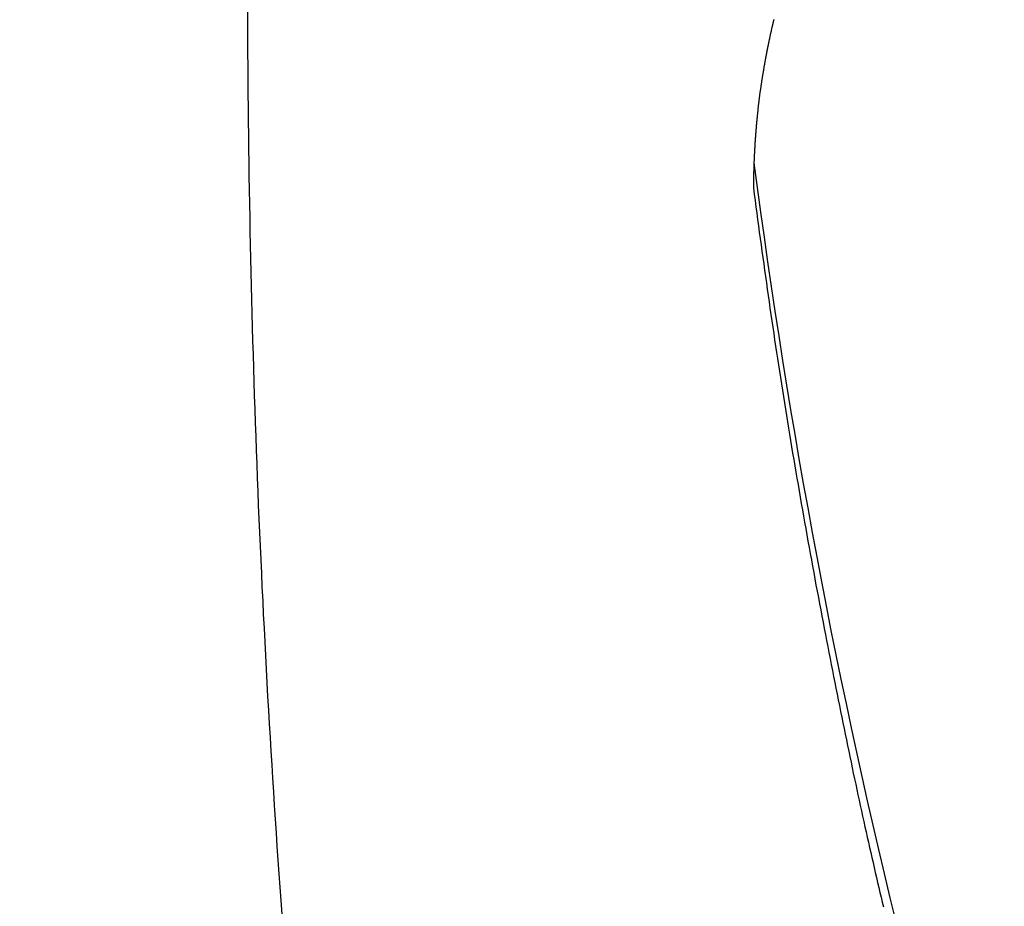
# Model space of a CAD drawing. Extents: x -810 to 2831, y -1991 to 3368.
# Drawn here: x 701 to 717, y 1198 to 1212 of the extents above; entities that cross this region are included whole.
import ezdxf

# ---------------------------------------------------------------- set-up
doc = ezdxf.new("R2010")
doc.units = 0
doc.header["$LTSCALE"] = 20
doc.header["$PDMODE"] = 1
doc.header["$PDSIZE"] = -2
doc.layers.get('0').update_dxf_attribs({"linetype": 'CONTINUOUS'})
doc.layers.get('DEFPOINTS').update_dxf_attribs({"linetype": 'CONTINUOUS'})
doc.layers.add('H10TV', color=7, linetype='CONTINUOUS')
doc.styles.add('_______', font='txt', dxfattribs={"bigfont": 'ＭＳ ゴシック'})
doc.dimstyles.new('HIBINO', dxfattribs={"dimtxt": 64.988281, "dimasz": 50.012451, "dimexe": 40, "dimexo": 40, "dimgap": 10, "dimtad": 1, "dimblk": 'VW_EMPTYARROW', "dimblk1": 'VW_EMPTYARROW', "dimblk2": 'VW_EMPTYARROW', "dimcen": 0, "dimazin": 3, "dimtfac": 1, "dimtix": 1, "dimtmove": 0, "dimatfit": 3})

# ---------------------------------------------------------------- blocks, each defined once
blk = doc.blocks.new('VW_EMPTYARROW')
at = {"color": 0, "linetype": 'BYBLOCK'}
blk.add_line((0, 0), (-1, 0), dxfattribs=at)
at = {"color": 0, "linetype": 'CONTINUOUS', "flags": 128}
blk.add_lwpolyline([(-1, 0.26795), (0, 0), (-1, -0.26795)], dxfattribs=at)
blk = doc.blocks.new('*D1')
at = {"layer": 'DEFPOINTS', "color": 0}
for p in [(610, 1578.775), (788, 1578.775), (787, 1120.775)]:
    blk.add_point(p, dxfattribs=at)
at = {"layer": 'H10TV', "color": 0, "linetype": 'CONTINUOUS'}
for p, q in [((748, 1578.775), (570, 1578.775)), ((610, 1170.787), (610, 1528.762)), ((747, 1120.775), (570, 1120.775))]:
    blk.add_line(p, q, dxfattribs=at)
at = {"layer": 'H10TV', "color": 0, "xscale": 50.012451171875, "yscale": 50.012451171875, "zscale": 50.012451171875}
for p, rotation in [((610, 1578.775), 90), ((610, 1120.775), 270)]:
    blk.add_blockref('VW_EMPTYARROW', p, dxfattribs=dict(at, rotation=rotation))
at = {"layer": 'H10TV', "color": 0, "style": '_______'}
blk.add_text('458', height=64.9883, rotation=90, dxfattribs=at).set_placement((600, 1287.224))

msp = doc.modelspace()

# ---------------------------------------------------------------- linework, layer by layer
at = {"layer": 'H10TV', "color": 7, "linetype": 'CONTINUOUS', "flags": 128}
for points in [[(705.538, 1198.062), (705.523, 1198.272), (705.508, 1198.483), (705.493, 1198.694), (705.478, 1198.907), (705.464, 1199.12), (705.449, 1199.334), (705.435, 1199.547), (705.421, 1199.761), (705.408, 1199.975), (705.394, 1200.189), (705.381, 1200.402), (705.368, 1200.616), (705.355, 1200.83), (705.343, 1201.044), (705.33, 1201.258), (705.318, 1201.472), (705.306, 1201.686), (705.295, 1201.9), (705.283, 1202.114), (705.272, 1202.328), (705.261, 1202.542), (705.25, 1202.756), (705.24, 1202.97), (705.229, 1203.184), (705.219, 1203.399), (705.209, 1203.613), (705.2, 1203.827), (705.19, 1204.041), (705.181, 1204.256), (705.172, 1204.47), (705.164, 1204.684), (705.155, 1204.898), (705.147, 1205.113), (705.139, 1205.327), (705.131, 1205.542), (705.123, 1205.756), (705.116, 1205.971), (705.109, 1206.185), (705.102, 1206.399), (705.095, 1206.614), (705.089, 1206.829), (705.083, 1207.043), (705.077, 1207.258), (705.071, 1207.472), (705.065, 1207.687), (705.06, 1207.902), (705.055, 1208.116), (705.05, 1208.331), (705.045, 1208.546), (705.041, 1208.761), (705.037, 1208.975), (705.033, 1209.19), (705.029, 1209.405), (705.025, 1209.62), (705.022, 1209.835), (705.019, 1210.05), (705.016, 1210.265), (705.014, 1210.48), (705.011, 1210.695), (705.009, 1210.91), (705.007, 1211.125), (705.006, 1211.34), (705.004, 1211.555), (705.003, 1211.77), (705.002, 1211.985), (705.001, 1212.2)], [(713.238, 1212.076), (713.237, 1212.07), (713.235, 1212.063), (713.234, 1212.057), (713.232, 1212.05), (713.23, 1212.043), (713.229, 1212.037), (713.227, 1212.03), (713.226, 1212.023), (713.224, 1212.017), (713.223, 1212.01), (713.221, 1212.003), (713.219, 1211.997), (713.218, 1211.99), (713.216, 1211.983), (713.215, 1211.977), (713.213, 1211.97), (713.212, 1211.963), (713.21, 1211.957), (713.209, 1211.95), (713.207, 1211.943), (713.205, 1211.937), (713.204, 1211.93), (713.202, 1211.923), (713.201, 1211.917), (713.199, 1211.91), (713.198, 1211.903), (713.196, 1211.897), (713.195, 1211.89), (713.193, 1211.883), (713.192, 1211.877), (713.19, 1211.87), (713.189, 1211.863), (713.187, 1211.857), (713.186, 1211.85), (713.184, 1211.843), (713.183, 1211.837), (713.182, 1211.83), (713.18, 1211.823), (713.179, 1211.817), (713.177, 1211.81), (713.176, 1211.803), (713.174, 1211.797), (713.173, 1211.79), (713.171, 1211.783), (713.17, 1211.777), (713.169, 1211.77), (713.167, 1211.763), (713.166, 1211.757), (713.164, 1211.75), (713.163, 1211.743), (713.162, 1211.737), (713.16, 1211.73), (713.159, 1211.723), (713.157, 1211.717), (713.156, 1211.71), (713.155, 1211.703), (713.153, 1211.697), (713.152, 1211.69), (713.15, 1211.683), (713.149, 1211.677), (713.148, 1211.67), (713.146, 1211.663), (713.145, 1211.656), (713.144, 1211.65), (713.142, 1211.643), (713.141, 1211.636), (713.14, 1211.63), (713.138, 1211.623), (713.137, 1211.616), (713.136, 1211.61), (713.134, 1211.603), (713.133, 1211.596), (713.132, 1211.589), (713.13, 1211.582), (713.129, 1211.576), (713.128, 1211.569), (713.126, 1211.562), (713.125, 1211.554), (713.123, 1211.547), (713.122, 1211.54), (713.121, 1211.533), (713.119, 1211.526), (713.118, 1211.518), (713.117, 1211.511), (713.115, 1211.503), (713.114, 1211.496), (713.112, 1211.488), (713.111, 1211.481), (713.11, 1211.473), (713.108, 1211.465), (713.107, 1211.457), (713.105, 1211.45), (713.104, 1211.442), (713.103, 1211.434), (713.101, 1211.426), (713.1, 1211.418), (713.098, 1211.41), (713.097, 1211.402), (713.095, 1211.393), (713.094, 1211.385), (713.092, 1211.377), (713.091, 1211.368), (713.09, 1211.36), (713.088, 1211.352), (713.087, 1211.343), (713.085, 1211.334), (713.084, 1211.326), (713.082, 1211.317), (713.081, 1211.308), (713.079, 1211.3), (713.078, 1211.291), (713.076, 1211.282), (713.075, 1211.273), (713.073, 1211.264), (713.072, 1211.255), (713.07, 1211.246), (713.069, 1211.237), (713.067, 1211.227), (713.066, 1211.218), (713.064, 1211.209), (713.062, 1211.199), (713.061, 1211.19), (713.059, 1211.18), (713.058, 1211.171), (713.056, 1211.161), (713.055, 1211.152), (713.053, 1211.142), (713.052, 1211.132), (713.05, 1211.123), (713.048, 1211.113), (713.047, 1211.103), (713.045, 1211.093), (713.044, 1211.083), (713.042, 1211.073), (713.04, 1211.063), (713.039, 1211.052), (713.037, 1211.042), (713.036, 1211.032), (713.034, 1211.022), (713.033, 1211.011), (713.031, 1211.001), (713.029, 1210.99), (713.028, 1210.98), (713.026, 1210.969), (713.025, 1210.958), (713.023, 1210.948), (713.022, 1210.937), (713.02, 1210.926), (713.019, 1210.915), (713.017, 1210.904), (713.016, 1210.893), (713.015, 1210.882), (713.013, 1210.871), (713.012, 1210.86), (713.01, 1210.849), (713.009, 1210.837), (713.007, 1210.826), (713.006, 1210.815), (713.005, 1210.803), (713.003, 1210.792), (713.002, 1210.78), (713, 1210.769), (712.999, 1210.757), (712.998, 1210.745), (712.996, 1210.734), (712.995, 1210.722), (712.994, 1210.71), (712.992, 1210.698), (712.991, 1210.686), (712.99, 1210.674), (712.988, 1210.662), (712.987, 1210.65), (712.986, 1210.637), (712.984, 1210.625), (712.983, 1210.613), (712.982, 1210.6), (712.981, 1210.588), (712.979, 1210.576), (712.978, 1210.563), (712.977, 1210.55), (712.976, 1210.538), (712.974, 1210.525), (712.973, 1210.512), (712.972, 1210.5), (712.971, 1210.487), (712.97, 1210.474), (712.968, 1210.461), (712.967, 1210.448), (712.966, 1210.435), (712.965, 1210.422), (712.964, 1210.408), (712.963, 1210.395), (712.962, 1210.382), (712.96, 1210.368), (712.959, 1210.355), (712.958, 1210.342), (712.957, 1210.328), (712.956, 1210.314), (712.955, 1210.301), (712.954, 1210.287), (712.953, 1210.274), (712.952, 1210.26), (712.951, 1210.246), (712.95, 1210.233), (712.949, 1210.219), (712.948, 1210.206), (712.947, 1210.192), (712.946, 1210.178), (712.945, 1210.165), (712.944, 1210.151), (712.943, 1210.137), (712.942, 1210.124), (712.941, 1210.11), (712.941, 1210.096), (712.94, 1210.083), (712.939, 1210.069), (712.938, 1210.056), (712.937, 1210.042), (712.937, 1210.028), (712.936, 1210.015), (712.935, 1210.001), (712.935, 1209.987), (712.934, 1209.974), (712.933, 1209.96), (712.933, 1209.946), (712.932, 1209.933), (712.931, 1209.919), (712.931, 1209.905), (712.93, 1209.892), (712.93, 1209.878), (712.929, 1209.864), (712.928, 1209.851), (712.928, 1209.837), (712.927, 1209.823), (712.927, 1209.809), (712.926, 1209.796), (712.926, 1209.782), (712.926, 1209.768), (712.925, 1209.755), (712.925, 1209.741), (712.924, 1209.727), (712.924, 1209.714), (712.924, 1209.7), (712.923, 1209.686), (712.923, 1209.672), (712.923, 1209.659), (712.922, 1209.645), (712.922, 1209.631), (712.922, 1209.618), (712.922, 1209.604), (712.921, 1209.59), (712.921, 1209.576), (712.921, 1209.563), (712.921, 1209.549), (712.921, 1209.535), (712.921, 1209.521), (712.92, 1209.508), (712.92, 1209.494), (712.92, 1209.48), (712.92, 1209.466), (712.92, 1209.453), (712.92, 1209.439), (712.92, 1209.439)], [(712.92, 1209.439), (712.933, 1209.34), (712.946, 1209.24), (712.959, 1209.141), (712.972, 1209.041), (712.985, 1208.942), (712.998, 1208.843), (713.012, 1208.744), (713.025, 1208.644), (713.039, 1208.545), (713.052, 1208.446), (713.066, 1208.347), (713.08, 1208.248), (713.094, 1208.148), (713.108, 1208.049), (713.122, 1207.95), (713.136, 1207.851), (713.15, 1207.752), (713.164, 1207.653), (713.179, 1207.554), (713.193, 1207.455), (713.208, 1207.356), (713.223, 1207.257), (713.237, 1207.158), (713.252, 1207.059), (713.267, 1206.96), (713.282, 1206.861), (713.297, 1206.763), (713.312, 1206.664), (713.328, 1206.565), (713.343, 1206.466), (713.359, 1206.367), (713.374, 1206.269), (713.39, 1206.17), (713.405, 1206.071), (713.421, 1205.972), (713.437, 1205.874), (713.453, 1205.775), (713.469, 1205.676), (713.485, 1205.578), (713.502, 1205.479), (713.518, 1205.381), (713.534, 1205.282), (713.551, 1205.183), (713.567, 1205.085), (713.584, 1204.986), (713.601, 1204.888), (713.618, 1204.789), (713.635, 1204.691), (713.652, 1204.593), (713.669, 1204.494), (713.686, 1204.396), (713.703, 1204.297), (713.721, 1204.199), (713.738, 1204.101), (713.756, 1204.003), (713.773, 1203.904), (713.791, 1203.806), (713.809, 1203.708), (713.827, 1203.61), (713.845, 1203.511), (713.863, 1203.413), (713.881, 1203.315), (713.899, 1203.217), (713.918, 1203.119), (713.936, 1203.021), (713.954, 1202.923), (713.973, 1202.826), (713.991, 1202.729), (714.01, 1202.633), (714.028, 1202.537), (714.046, 1202.442), (714.065, 1202.347), (714.083, 1202.252), (714.101, 1202.158), (714.12, 1202.064), (714.138, 1201.97), (714.156, 1201.877), (714.174, 1201.784), (714.193, 1201.692), (714.211, 1201.6), (714.229, 1201.508), (714.248, 1201.417), (714.266, 1201.327), (714.284, 1201.236), (714.302, 1201.146), (714.32, 1201.057), (714.339, 1200.968), (714.357, 1200.879), (714.375, 1200.79), (714.393, 1200.702), (714.412, 1200.615), (714.43, 1200.528), (714.448, 1200.441), (714.466, 1200.355), (714.484, 1200.269), (714.502, 1200.183), (714.521, 1200.098), (714.539, 1200.013), (714.557, 1199.929), (714.575, 1199.845), (714.593, 1199.761), (714.611, 1199.678), (714.629, 1199.595), (714.647, 1199.513), (714.665, 1199.431), (714.684, 1199.349), (714.702, 1199.268), (714.72, 1199.187), (714.738, 1199.107), (714.756, 1199.027), (714.774, 1198.947), (714.792, 1198.868), (714.81, 1198.789), (714.828, 1198.711), (714.846, 1198.633), (714.864, 1198.555), (714.882, 1198.478), (714.9, 1198.401), (714.918, 1198.325), (714.936, 1198.249), (714.954, 1198.173)]]:
    msp.add_lwpolyline(points, dxfattribs=at)
at = {"layer": 'H10TV', "color": 7, "linetype": 'CONTINUOUS'}
msp.add_arc((821.76, 1223.995), 109.75, 187.41476, 213.46351, dxfattribs=at)

# ---------------------------------------------------------------- dimensions: what is measured, and where the dimension line sits
dim = msp.add_linear_dim(base=(610, 1578.775), p1=(787, 1120.775), p2=(788, 1578.775), angle=270, dimstyle='HIBINO', override={"dimpost": '<>'}, dxfattribs=at)
dim.commit()
dim.dimension.update_dxf_attribs({"geometry": '*D1', "text_midpoint": (567.506, 1349.775)})

doc.saveas('drawing.dxf')
